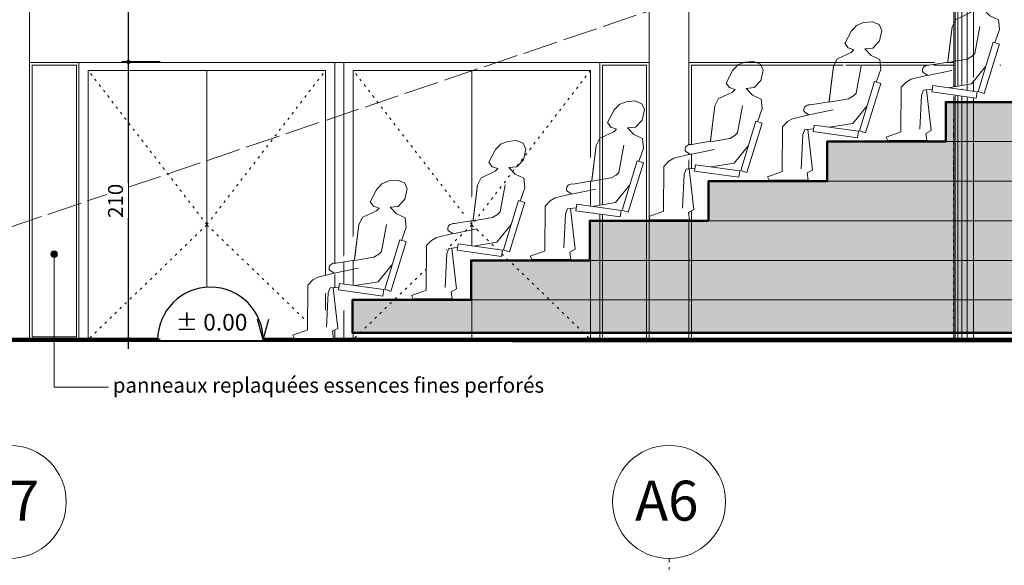
# Model space of a CAD drawing. Units: centimetres. Extents: x -1052 to 4448, y -8501 to 2583.
# Drawn here: x 822 to 1569, y 1231 to 1644 of the extents above; entities that cross this region are included whole.
import ezdxf

# ---------------------------------------------------------------- set-up
doc = ezdxf.new("R2010")
doc.units = ezdxf.units.CM
doc.header["$LTSCALE"] = 25.4
doc.header["$PDMODE"] = 1
doc.header["$PDSIZE"] = -2
for name, pattern in [('STYLE_02', [0.694427, 0.486069, -0.208359]), ('STYLE_03', [1.25, 1.041641, -0.208359]), ('STYLE_05', [0.208282, 0.069427, -0.138855]), ('STYLE_06', [1.041641, 0.625, -0.208282, 0.069427, -0.138931])]:
    doc.linetypes.add(name, pattern=pattern)
doc.layers.get('0').update_dxf_attribs({"lineweight": 15})
for name, color, linetype, lineweight in [('2MOBILIER', 8, 'Continuous', 15), ('600_polyligne', 40, 'Continuous', 15), ('Aucune', 7, 'Continuous', 5), ('BOIS', 54, 'Continuous', 15), ('Cotation', 7, 'Continuous', 5)]:
    doc.layers.add(name, color=color, linetype=linetype, lineweight=lineweight)
doc.styles.add('Arial', font='ARIAL.TTF')
doc.styles.add('Arial (bold)', font='ARIALBD.TTF')
doc.styles.add('Helvetica', font='txt')
doc.styles.add('Helvetica (bold)', font='txt')
doc.dimstyles.new('cotations 1_100', dxfattribs={"dimtxt": 11.387597, "dimasz": 2.503723, "dimexe": 5, "dimexo": 40, "dimgap": 0.01, "dimtad": 1, "dimdec": 1, "dimzin": 11, "dimtxsty": 'Helvetica (bold)', "dimblk": 'DOT', "dimcen": 0, "dimdle": 0.15, "dimazin": 0, "dimtfac": 0.8, "dimtdec": 1, "dimtix": 1, "dimtmove": 0, "dimatfit": 0, "dimldrblk": 'VW_FILLEDARROW', "dimfxl": 0, "dimfrac": 2, "dimtolj": 1, "dimtzin": 11, "dimarcsym": 0})

# ---------------------------------------------------------------- blocks, each defined once
blk = doc.blocks.new('*U1154')
at = {"layer": 'Aucune', "color": 7, "linetype": 'Continuous', "lineweight": 20}
blk.add_lwpolyline([(-1167.36, 5500.76), (-1172.53, 5491.09)], close=True, dxfattribs=at)
at = {"color": 7, "linetype": 'Continuous', "lineweight": 20}
blk.add_wipeout([(-1229.64, 5387.48), (-1200.38, 5387.48), (-1201.01, 5392.93), (-1197.07, 5395.14), (-1199.59, 5416.92), (-1185.79, 5427.42)], dxfattribs=at).dxf.layer = 'Aucune'
at = {"layer": 'Aucune', "color": 7, "linetype": 'Continuous', "lineweight": 20}
blk.add_lwpolyline([(-1229.64, 5387.48), (-1200.38, 5387.48), (-1201.01, 5392.93), (-1197.07, 5395.14), (-1199.59, 5416.92), (-1185.79, 5427.42)], dxfattribs=at)
at = {"color": 7, "linetype": 'Continuous', "lineweight": 20}
blk.add_wipeout([(-1154.61, 5445.11), (-1166.33, 5430.47), (-1184.05, 5427.58), (-1198.57, 5426.2), (-1202.72, 5425.8), (-1204.37, 5421.97), (-1205.58, 5396.16)], dxfattribs=at).dxf.layer = 'Aucune'
at = {"layer": 'Aucune', "color": 7, "linetype": 'Continuous', "lineweight": 20}
for points in [[(-1154.62, 5445.08), (-1145.12, 5471.68), (-1145.96, 5478.94), (-1152.6, 5481.98), (-1157.38, 5487.03), (-1151.16, 5487.62), (-1146.21, 5492.97), (-1144.41, 5500.94), (-1146.41, 5505.43), (-1151.7, 5507.48), (-1158.18, 5506.91), (-1163.64, 5504.78), (-1165.5, 5502.77), (-1167.36, 5500.76)], [(-1154.61, 5445.11), (-1166.33, 5430.47), (-1184.05, 5427.58), (-1198.57, 5426.2), (-1202.72, 5425.8), (-1204.37, 5421.97), (-1205.58, 5396.16)]]:
    blk.add_lwpolyline(points, dxfattribs=at)
at = {"color": 7, "linetype": 'Continuous', "lineweight": 20}
blk.add_wipeout([(-1177.94, 5479.77), (-1181.01, 5473.76), (-1184.4, 5446.92), (-1198.6, 5444.55), (-1199.44, 5444.58), (-1200.28, 5444.47), (-1201.08, 5444.23), (-1201.81, 5443.84), (-1202.44, 5443.35), (-1202.94, 5442.75), (-1203.31, 5442.08), (-1203.52, 5441.37), (-1203.57, 5440.63), (-1203.45, 5439.9), (-1203.17, 5439.2), (-1199.83, 5437.09), (-1212.07, 5434.08), (-1216.01, 5431.87), (-1219.73, 5427.85), (-1219.88, 5393.97)], dxfattribs=at).dxf.layer = 'Aucune'
at = {"layer": '600_polyligne', "color": 7, "linetype": 'Continuous', "lineweight": 20}
blk.add_line((-1197.07, 5395.14), (-1200.64, 5426), dxfattribs=at)
at = {"layer": 'Aucune', "color": 7, "linetype": 'Continuous', "lineweight": 20}
for p, q in [((-1184.29, 5447.75), (-1181.01, 5473.76)), ((-1181.38, 5440.69), (-1199.69, 5436.89))]:
    blk.add_line(p, q, dxfattribs=at)
blk.add_lwpolyline([(-1177.49, 5479.6), (-1167.54, 5484.22), (-1165.68, 5486.23), (-1170.04, 5487.65), (-1172.53, 5491.09), (-1170.04, 5487.65), (-1165.68, 5486.23), (-1167.54, 5484.22)], close=True, dxfattribs=at)
for points in [[(-1177.94, 5479.77), (-1181.01, 5473.76), (-1184.4, 5446.92), (-1198.6, 5444.55), (-1199.44, 5444.58), (-1200.28, 5444.47), (-1201.08, 5444.23), (-1201.81, 5443.84), (-1202.44, 5443.35), (-1202.94, 5442.75), (-1203.31, 5442.08), (-1203.52, 5441.37), (-1203.57, 5440.63), (-1203.45, 5439.9), (-1203.17, 5439.2), (-1199.83, 5437.09), (-1212.07, 5434.08), (-1216.01, 5431.87), (-1219.73, 5427.85), (-1219.88, 5393.97)], [(-1160.06, 5473.92), (-1163.97, 5453.36), (-1165.83, 5451.35), (-1169.77, 5449.14), (-1184.43, 5446.65)]]:
    blk.add_lwpolyline(points, dxfattribs=at)
at = {"color": 7, "linetype": 'Continuous', "lineweight": 20}
blk.add_wipeout([(-1219.7, 5394.03), (-1231.23, 5389.98), (-1229.78, 5387.5)], dxfattribs=at).dxf.layer = 'Aucune'
at = {"layer": 'Aucune', "color": 7, "linetype": 'Continuous', "lineweight": 20}
blk.add_lwpolyline([(-1219.7, 5394.03), (-1231.23, 5389.98), (-1229.78, 5387.5)], dxfattribs=at)
blk = doc.blocks.new('*U1155')
at = {"color": 7, "lineweight": 20}
blk.add_wipeout([(-1195.73, 5429.21), (-1162.11, 5424.55), (-1162.81, 5419.67), (-1196.43, 5424.33)], dxfattribs=at).dxf.layer = '2MOBILIER'
at = {"layer": '2MOBILIER', "color": 7, "lineweight": 20}
blk.add_lwpolyline([(-1195.73, 5429.21), (-1162.11, 5424.55), (-1162.81, 5419.67), (-1196.43, 5424.33)], close=True, dxfattribs=at)
at = {"color": 7, "lineweight": 20}
blk.add_wipeout([(-1145.15, 5460.65), (-1149.91, 5462.17), (-1161.43, 5424.75), (-1156.68, 5423.23), (-1145.12, 5460.74)], dxfattribs=at).dxf.layer = '2MOBILIER'
at = {"layer": '2MOBILIER', "color": 7, "lineweight": 20}
blk.add_lwpolyline([(-1145.15, 5460.65), (-1149.91, 5462.17), (-1161.43, 5424.75), (-1156.68, 5423.23), (-1145.12, 5460.74)], dxfattribs=at)
blk = doc.blocks.new('*U1156')
at = {"layer": 'Aucune', "color": 7}
blk.add_blockref('*U1154', (0, 0), dxfattribs=at)
at = {"layer": '2MOBILIER', "color": 7}
blk.add_blockref('*U1155', (0, 0), dxfattribs=at)
blk = doc.blocks.new('*U1157')
at = {"layer": 'Aucune', "color": 7, "linetype": 'Continuous', "lineweight": 20}
blk.add_lwpolyline([(-1077.36, 5530.76), (-1082.53, 5521.09)], close=True, dxfattribs=at)
at = {"color": 7, "linetype": 'Continuous', "lineweight": 20}
blk.add_wipeout([(-1139.64, 5417.48), (-1110.38, 5417.48), (-1111.01, 5422.93), (-1107.07, 5425.14), (-1109.59, 5446.92), (-1095.79, 5457.42)], dxfattribs=at).dxf.layer = 'Aucune'
at = {"layer": 'Aucune', "color": 7, "linetype": 'Continuous', "lineweight": 20}
blk.add_lwpolyline([(-1139.64, 5417.48), (-1110.38, 5417.48), (-1111.01, 5422.93), (-1107.07, 5425.14), (-1109.59, 5446.92), (-1095.79, 5457.42)], dxfattribs=at)
at = {"color": 7, "linetype": 'Continuous', "lineweight": 20}
blk.add_wipeout([(-1064.61, 5475.11), (-1076.33, 5460.47), (-1094.05, 5457.58), (-1108.57, 5456.2), (-1112.72, 5455.8), (-1114.37, 5451.97), (-1115.58, 5426.16)], dxfattribs=at).dxf.layer = 'Aucune'
at = {"layer": 'Aucune', "color": 7, "linetype": 'Continuous', "lineweight": 20}
for points in [[(-1064.62, 5475.08), (-1055.12, 5501.68), (-1055.96, 5508.94), (-1062.6, 5511.98), (-1067.38, 5517.03), (-1061.16, 5517.62), (-1056.21, 5522.97), (-1054.41, 5530.94), (-1056.41, 5535.43), (-1061.7, 5537.48), (-1068.18, 5536.91), (-1073.64, 5534.78), (-1075.5, 5532.77), (-1077.36, 5530.76)], [(-1064.61, 5475.11), (-1076.33, 5460.47), (-1094.05, 5457.58), (-1108.57, 5456.2), (-1112.72, 5455.8), (-1114.37, 5451.97), (-1115.58, 5426.16)]]:
    blk.add_lwpolyline(points, dxfattribs=at)
at = {"color": 7, "linetype": 'Continuous', "lineweight": 20}
blk.add_wipeout([(-1087.94, 5509.77), (-1091.01, 5503.76), (-1094.4, 5476.92), (-1108.6, 5474.55), (-1109.44, 5474.58), (-1110.28, 5474.47), (-1111.08, 5474.23), (-1111.81, 5473.84), (-1112.44, 5473.35), (-1112.94, 5472.75), (-1113.31, 5472.08), (-1113.52, 5471.37), (-1113.57, 5470.63), (-1113.45, 5469.9), (-1113.17, 5469.2), (-1109.83, 5467.09), (-1122.07, 5464.08), (-1126.01, 5461.87), (-1129.73, 5457.85), (-1129.88, 5423.97)], dxfattribs=at).dxf.layer = 'Aucune'
at = {"layer": '600_polyligne', "color": 7, "linetype": 'Continuous', "lineweight": 20}
blk.add_line((-1107.07, 5425.14), (-1110.64, 5456), dxfattribs=at)
at = {"layer": 'Aucune', "color": 7, "linetype": 'Continuous', "lineweight": 20}
for p, q in [((-1094.29, 5477.75), (-1091.01, 5503.76)), ((-1091.38, 5470.69), (-1109.69, 5466.89))]:
    blk.add_line(p, q, dxfattribs=at)
blk.add_lwpolyline([(-1087.49, 5509.6), (-1077.54, 5514.22), (-1075.68, 5516.23), (-1080.04, 5517.65), (-1082.53, 5521.09), (-1080.04, 5517.65), (-1075.68, 5516.23), (-1077.54, 5514.22)], close=True, dxfattribs=at)
for points in [[(-1087.94, 5509.77), (-1091.01, 5503.76), (-1094.4, 5476.92), (-1108.6, 5474.55), (-1109.44, 5474.58), (-1110.28, 5474.47), (-1111.08, 5474.23), (-1111.81, 5473.84), (-1112.44, 5473.35), (-1112.94, 5472.75), (-1113.31, 5472.08), (-1113.52, 5471.37), (-1113.57, 5470.63), (-1113.45, 5469.9), (-1113.17, 5469.2), (-1109.83, 5467.09), (-1122.07, 5464.08), (-1126.01, 5461.87), (-1129.73, 5457.85), (-1129.88, 5423.97)], [(-1070.06, 5503.92), (-1073.97, 5483.36), (-1075.83, 5481.35), (-1079.77, 5479.14), (-1094.43, 5476.65)]]:
    blk.add_lwpolyline(points, dxfattribs=at)
at = {"color": 7, "linetype": 'Continuous', "lineweight": 20}
blk.add_wipeout([(-1129.7, 5424.03), (-1141.23, 5419.98), (-1139.78, 5417.5)], dxfattribs=at).dxf.layer = 'Aucune'
at = {"layer": 'Aucune', "color": 7, "linetype": 'Continuous', "lineweight": 20}
blk.add_lwpolyline([(-1129.7, 5424.03), (-1141.23, 5419.98), (-1139.78, 5417.5)], dxfattribs=at)
blk = doc.blocks.new('*U1158')
at = {"color": 7, "lineweight": 20}
blk.add_wipeout([(-1105.73, 5459.21), (-1072.11, 5454.55), (-1072.81, 5449.67), (-1106.43, 5454.33)], dxfattribs=at).dxf.layer = '2MOBILIER'
at = {"layer": '2MOBILIER', "color": 7, "lineweight": 20}
blk.add_lwpolyline([(-1105.73, 5459.21), (-1072.11, 5454.55), (-1072.81, 5449.67), (-1106.43, 5454.33)], close=True, dxfattribs=at)
at = {"color": 7, "lineweight": 20}
blk.add_wipeout([(-1055.15, 5490.65), (-1059.91, 5492.17), (-1071.43, 5454.75), (-1066.68, 5453.23), (-1055.12, 5490.74)], dxfattribs=at).dxf.layer = '2MOBILIER'
at = {"layer": '2MOBILIER', "color": 7, "lineweight": 20}
blk.add_lwpolyline([(-1055.15, 5490.65), (-1059.91, 5492.17), (-1071.43, 5454.75), (-1066.68, 5453.23), (-1055.12, 5490.74)], dxfattribs=at)
blk = doc.blocks.new('*U1159')
at = {"layer": 'Aucune', "color": 7}
blk.add_blockref('*U1157', (0, 0), dxfattribs=at)
at = {"layer": '2MOBILIER', "color": 7}
blk.add_blockref('*U1158', (0, 0), dxfattribs=at)
blk = doc.blocks.new('*U1160')
at = {"layer": 'Aucune', "color": 7, "linetype": 'Continuous', "lineweight": 20}
blk.add_lwpolyline([(-987.36, 5560.76), (-992.53, 5551.09)], close=True, dxfattribs=at)
at = {"color": 7, "linetype": 'Continuous', "lineweight": 20}
blk.add_wipeout([(-1049.64, 5447.48), (-1020.38, 5447.48), (-1021.01, 5452.93), (-1017.07, 5455.14), (-1019.59, 5476.92), (-1005.79, 5487.42)], dxfattribs=at).dxf.layer = 'Aucune'
at = {"layer": 'Aucune', "color": 7, "linetype": 'Continuous', "lineweight": 20}
blk.add_lwpolyline([(-1049.64, 5447.48), (-1020.38, 5447.48), (-1021.01, 5452.93), (-1017.07, 5455.14), (-1019.59, 5476.92), (-1005.79, 5487.42)], dxfattribs=at)
at = {"color": 7, "linetype": 'Continuous', "lineweight": 20}
blk.add_wipeout([(-974.61, 5505.11), (-986.33, 5490.47), (-1004.05, 5487.58), (-1018.57, 5486.2), (-1022.72, 5485.8), (-1024.37, 5481.97), (-1025.58, 5456.16)], dxfattribs=at).dxf.layer = 'Aucune'
at = {"layer": 'Aucune', "color": 7, "linetype": 'Continuous', "lineweight": 20}
for points in [[(-974.62, 5505.08), (-965.12, 5531.68), (-965.96, 5538.94), (-972.6, 5541.98), (-977.38, 5547.03), (-971.16, 5547.62), (-966.21, 5552.97), (-964.41, 5560.94), (-966.41, 5565.43), (-971.7, 5567.48), (-978.18, 5566.91), (-983.64, 5564.78), (-985.5, 5562.77), (-987.36, 5560.76)], [(-974.61, 5505.11), (-986.33, 5490.47), (-1004.05, 5487.58), (-1018.57, 5486.2), (-1022.72, 5485.8), (-1024.37, 5481.97), (-1025.58, 5456.16)]]:
    blk.add_lwpolyline(points, dxfattribs=at)
at = {"color": 7, "linetype": 'Continuous', "lineweight": 20}
blk.add_wipeout([(-997.94, 5539.77), (-1001.01, 5533.76), (-1004.4, 5506.92), (-1018.6, 5504.55), (-1019.44, 5504.58), (-1020.28, 5504.47), (-1021.08, 5504.23), (-1021.81, 5503.84), (-1022.44, 5503.35), (-1022.94, 5502.75), (-1023.31, 5502.08), (-1023.52, 5501.37), (-1023.57, 5500.63), (-1023.45, 5499.9), (-1023.17, 5499.2), (-1019.83, 5497.09), (-1032.07, 5494.08), (-1036.01, 5491.87), (-1039.73, 5487.85), (-1039.88, 5453.97)], dxfattribs=at).dxf.layer = 'Aucune'
at = {"layer": '600_polyligne', "color": 7, "linetype": 'Continuous', "lineweight": 20}
blk.add_line((-1017.07, 5455.14), (-1020.64, 5486), dxfattribs=at)
at = {"layer": 'Aucune', "color": 7, "linetype": 'Continuous', "lineweight": 20}
for p, q in [((-1004.29, 5507.75), (-1001.01, 5533.76)), ((-1001.38, 5500.69), (-1019.69, 5496.89))]:
    blk.add_line(p, q, dxfattribs=at)
blk.add_lwpolyline([(-997.49, 5539.6), (-987.54, 5544.22), (-985.68, 5546.23), (-990.04, 5547.65), (-992.53, 5551.09), (-990.04, 5547.65), (-985.68, 5546.23), (-987.54, 5544.22)], close=True, dxfattribs=at)
for points in [[(-997.94, 5539.77), (-1001.01, 5533.76), (-1004.4, 5506.92), (-1018.6, 5504.55), (-1019.44, 5504.58), (-1020.28, 5504.47), (-1021.08, 5504.23), (-1021.81, 5503.84), (-1022.44, 5503.35), (-1022.94, 5502.75), (-1023.31, 5502.08), (-1023.52, 5501.37), (-1023.57, 5500.63), (-1023.45, 5499.9), (-1023.17, 5499.2), (-1019.83, 5497.09), (-1032.07, 5494.08), (-1036.01, 5491.87), (-1039.73, 5487.85), (-1039.88, 5453.97)], [(-980.06, 5533.92), (-983.97, 5513.36), (-985.83, 5511.35), (-989.77, 5509.14), (-1004.43, 5506.65)]]:
    blk.add_lwpolyline(points, dxfattribs=at)
at = {"color": 7, "linetype": 'Continuous', "lineweight": 20}
blk.add_wipeout([(-1039.7, 5454.03), (-1051.23, 5449.98), (-1049.78, 5447.5)], dxfattribs=at).dxf.layer = 'Aucune'
at = {"layer": 'Aucune', "color": 7, "linetype": 'Continuous', "lineweight": 20}
blk.add_lwpolyline([(-1039.7, 5454.03), (-1051.23, 5449.98), (-1049.78, 5447.5)], dxfattribs=at)
blk = doc.blocks.new('*U1161')
at = {"color": 7, "lineweight": 20}
blk.add_wipeout([(-1015.73, 5489.21), (-982.11, 5484.55), (-982.81, 5479.67), (-1016.43, 5484.33)], dxfattribs=at).dxf.layer = '2MOBILIER'
at = {"layer": '2MOBILIER', "color": 7, "lineweight": 20}
blk.add_lwpolyline([(-1015.73, 5489.21), (-982.11, 5484.55), (-982.81, 5479.67), (-1016.43, 5484.33)], close=True, dxfattribs=at)
at = {"color": 7, "lineweight": 20}
blk.add_wipeout([(-965.15, 5520.65), (-969.91, 5522.17), (-981.43, 5484.75), (-976.68, 5483.23), (-965.12, 5520.74)], dxfattribs=at).dxf.layer = '2MOBILIER'
at = {"layer": '2MOBILIER', "color": 7, "lineweight": 20}
blk.add_lwpolyline([(-965.15, 5520.65), (-969.91, 5522.17), (-981.43, 5484.75), (-976.68, 5483.23), (-965.12, 5520.74)], dxfattribs=at)
blk = doc.blocks.new('*U1162')
at = {"layer": 'Aucune', "color": 7}
blk.add_blockref('*U1160', (0, 0), dxfattribs=at)
at = {"layer": '2MOBILIER', "color": 7}
blk.add_blockref('*U1161', (0, 0), dxfattribs=at)
blk = doc.blocks.new('*U1163')
at = {"layer": 'Aucune', "color": 7, "linetype": 'Continuous', "lineweight": 20}
blk.add_lwpolyline([(-897.36, 5590.76), (-902.53, 5581.09)], close=True, dxfattribs=at)
at = {"color": 7, "linetype": 'Continuous', "lineweight": 20}
blk.add_wipeout([(-959.64, 5477.48), (-930.38, 5477.48), (-931.01, 5482.93), (-927.07, 5485.14), (-929.59, 5506.92), (-915.79, 5517.42)], dxfattribs=at).dxf.layer = 'Aucune'
at = {"layer": 'Aucune', "color": 7, "linetype": 'Continuous', "lineweight": 20}
blk.add_lwpolyline([(-959.64, 5477.48), (-930.38, 5477.48), (-931.01, 5482.93), (-927.07, 5485.14), (-929.59, 5506.92), (-915.79, 5517.42)], dxfattribs=at)
at = {"color": 7, "linetype": 'Continuous', "lineweight": 20}
blk.add_wipeout([(-884.61, 5535.11), (-896.33, 5520.47), (-914.05, 5517.58), (-928.57, 5516.2), (-932.72, 5515.8), (-934.37, 5511.97), (-935.58, 5486.16)], dxfattribs=at).dxf.layer = 'Aucune'
at = {"layer": 'Aucune', "color": 7, "linetype": 'Continuous', "lineweight": 20}
for points in [[(-884.62, 5535.08), (-875.12, 5561.68), (-875.96, 5568.94), (-882.6, 5571.98), (-887.38, 5577.03), (-881.16, 5577.62), (-876.21, 5582.97), (-874.41, 5590.94), (-876.41, 5595.43), (-881.7, 5597.48), (-888.18, 5596.91), (-893.64, 5594.78), (-895.5, 5592.77), (-897.36, 5590.76)], [(-884.61, 5535.11), (-896.33, 5520.47), (-914.05, 5517.58), (-928.57, 5516.2), (-932.72, 5515.8), (-934.37, 5511.97), (-935.58, 5486.16)]]:
    blk.add_lwpolyline(points, dxfattribs=at)
at = {"color": 7, "linetype": 'Continuous', "lineweight": 20}
blk.add_wipeout([(-907.94, 5569.77), (-911.01, 5563.76), (-914.4, 5536.92), (-928.6, 5534.55), (-929.44, 5534.58), (-930.28, 5534.47), (-931.08, 5534.23), (-931.81, 5533.84), (-932.44, 5533.35), (-932.94, 5532.75), (-933.31, 5532.08), (-933.52, 5531.37), (-933.57, 5530.63), (-933.45, 5529.9), (-933.17, 5529.2), (-929.83, 5527.09), (-942.07, 5524.08), (-946.01, 5521.87), (-949.73, 5517.85), (-949.88, 5483.97)], dxfattribs=at).dxf.layer = 'Aucune'
at = {"layer": '600_polyligne', "color": 7, "linetype": 'Continuous', "lineweight": 20}
blk.add_line((-927.07, 5485.14), (-930.64, 5516), dxfattribs=at)
at = {"layer": 'Aucune', "color": 7, "linetype": 'Continuous', "lineweight": 20}
for p, q in [((-914.29, 5537.75), (-911.01, 5563.76)), ((-911.38, 5530.69), (-929.69, 5526.89))]:
    blk.add_line(p, q, dxfattribs=at)
blk.add_lwpolyline([(-907.49, 5569.6), (-897.54, 5574.22), (-895.68, 5576.23), (-900.04, 5577.65), (-902.53, 5581.09), (-900.04, 5577.65), (-895.68, 5576.23), (-897.54, 5574.22)], close=True, dxfattribs=at)
for points in [[(-907.94, 5569.77), (-911.01, 5563.76), (-914.4, 5536.92), (-928.6, 5534.55), (-929.44, 5534.58), (-930.28, 5534.47), (-931.08, 5534.23), (-931.81, 5533.84), (-932.44, 5533.35), (-932.94, 5532.75), (-933.31, 5532.08), (-933.52, 5531.37), (-933.57, 5530.63), (-933.45, 5529.9), (-933.17, 5529.2), (-929.83, 5527.09), (-942.07, 5524.08), (-946.01, 5521.87), (-949.73, 5517.85), (-949.88, 5483.97)], [(-890.06, 5563.92), (-893.97, 5543.36), (-895.83, 5541.35), (-899.77, 5539.14), (-914.43, 5536.65)]]:
    blk.add_lwpolyline(points, dxfattribs=at)
at = {"color": 7, "linetype": 'Continuous', "lineweight": 20}
blk.add_wipeout([(-949.7, 5484.03), (-961.23, 5479.98), (-959.78, 5477.5)], dxfattribs=at).dxf.layer = 'Aucune'
at = {"layer": 'Aucune', "color": 7, "linetype": 'Continuous', "lineweight": 20}
blk.add_lwpolyline([(-949.7, 5484.03), (-961.23, 5479.98), (-959.78, 5477.5)], dxfattribs=at)
blk = doc.blocks.new('*U1164')
at = {"color": 7, "lineweight": 20}
blk.add_wipeout([(-925.73, 5519.21), (-892.11, 5514.55), (-892.81, 5509.67), (-926.43, 5514.33)], dxfattribs=at).dxf.layer = '2MOBILIER'
at = {"layer": '2MOBILIER', "color": 7, "lineweight": 20}
blk.add_lwpolyline([(-925.73, 5519.21), (-892.11, 5514.55), (-892.81, 5509.67), (-926.43, 5514.33)], close=True, dxfattribs=at)
at = {"color": 7, "lineweight": 20}
blk.add_wipeout([(-875.15, 5550.65), (-879.91, 5552.17), (-891.43, 5514.75), (-886.68, 5513.23), (-875.12, 5550.74)], dxfattribs=at).dxf.layer = '2MOBILIER'
at = {"layer": '2MOBILIER', "color": 7, "lineweight": 20}
blk.add_lwpolyline([(-875.15, 5550.65), (-879.91, 5552.17), (-891.43, 5514.75), (-886.68, 5513.23), (-875.12, 5550.74)], dxfattribs=at)
blk = doc.blocks.new('*U1165')
at = {"layer": 'Aucune', "color": 7}
blk.add_blockref('*U1163', (0, 0), dxfattribs=at)
at = {"layer": '2MOBILIER', "color": 7}
blk.add_blockref('*U1164', (0, 0), dxfattribs=at)
blk = doc.blocks.new('*U1166')
at = {"layer": 'Aucune', "color": 7, "linetype": 'Continuous', "lineweight": 20}
blk.add_lwpolyline([(-807.36, 5620.76), (-812.53, 5611.09)], close=True, dxfattribs=at)
at = {"color": 7, "linetype": 'Continuous', "lineweight": 20}
blk.add_wipeout([(-869.64, 5507.48), (-840.38, 5507.48), (-841.01, 5512.93), (-837.07, 5515.14), (-839.59, 5536.92), (-825.79, 5547.42)], dxfattribs=at).dxf.layer = 'Aucune'
at = {"layer": 'Aucune', "color": 7, "linetype": 'Continuous', "lineweight": 20}
blk.add_lwpolyline([(-869.64, 5507.48), (-840.38, 5507.48), (-841.01, 5512.93), (-837.07, 5515.14), (-839.59, 5536.92), (-825.79, 5547.42)], dxfattribs=at)
at = {"color": 7, "linetype": 'Continuous', "lineweight": 20}
blk.add_wipeout([(-794.61, 5565.11), (-806.33, 5550.47), (-824.05, 5547.58), (-838.57, 5546.2), (-842.72, 5545.8), (-844.37, 5541.97), (-845.58, 5516.16)], dxfattribs=at).dxf.layer = 'Aucune'
at = {"layer": 'Aucune', "color": 7, "linetype": 'Continuous', "lineweight": 20}
for points in [[(-794.62, 5565.08), (-785.12, 5591.68), (-785.96, 5598.94), (-792.6, 5601.98), (-797.38, 5607.03), (-791.16, 5607.62), (-786.21, 5612.97), (-784.41, 5620.94), (-786.41, 5625.43), (-791.7, 5627.48), (-798.18, 5626.91), (-803.64, 5624.78), (-805.5, 5622.77), (-807.36, 5620.76)], [(-794.61, 5565.11), (-806.33, 5550.47), (-824.05, 5547.58), (-838.57, 5546.2), (-842.72, 5545.8), (-844.37, 5541.97), (-845.58, 5516.16)]]:
    blk.add_lwpolyline(points, dxfattribs=at)
at = {"color": 7, "linetype": 'Continuous', "lineweight": 20}
blk.add_wipeout([(-817.94, 5599.77), (-821.01, 5593.76), (-824.4, 5566.92), (-838.6, 5564.55), (-839.44, 5564.58), (-840.28, 5564.47), (-841.08, 5564.23), (-841.81, 5563.84), (-842.44, 5563.35), (-842.94, 5562.75), (-843.31, 5562.08), (-843.52, 5561.37), (-843.57, 5560.63), (-843.45, 5559.9), (-843.17, 5559.2), (-839.83, 5557.09), (-852.07, 5554.08), (-856.01, 5551.87), (-859.73, 5547.85), (-859.88, 5513.97)], dxfattribs=at).dxf.layer = 'Aucune'
at = {"layer": '600_polyligne', "color": 7, "linetype": 'Continuous', "lineweight": 20}
blk.add_line((-837.07, 5515.14), (-840.64, 5546), dxfattribs=at)
at = {"layer": 'Aucune', "color": 7, "linetype": 'Continuous', "lineweight": 20}
for p, q in [((-824.29, 5567.75), (-821.01, 5593.76)), ((-821.38, 5560.69), (-839.69, 5556.89))]:
    blk.add_line(p, q, dxfattribs=at)
blk.add_lwpolyline([(-817.49, 5599.6), (-807.54, 5604.22), (-805.68, 5606.23), (-810.04, 5607.65), (-812.53, 5611.09), (-810.04, 5607.65), (-805.68, 5606.23), (-807.54, 5604.22)], close=True, dxfattribs=at)
for points in [[(-817.94, 5599.77), (-821.01, 5593.76), (-824.4, 5566.92), (-838.6, 5564.55), (-839.44, 5564.58), (-840.28, 5564.47), (-841.08, 5564.23), (-841.81, 5563.84), (-842.44, 5563.35), (-842.94, 5562.75), (-843.31, 5562.08), (-843.52, 5561.37), (-843.57, 5560.63), (-843.45, 5559.9), (-843.17, 5559.2), (-839.83, 5557.09), (-852.07, 5554.08), (-856.01, 5551.87), (-859.73, 5547.85), (-859.88, 5513.97)], [(-800.06, 5593.92), (-803.97, 5573.36), (-805.83, 5571.35), (-809.77, 5569.14), (-824.43, 5566.65)]]:
    blk.add_lwpolyline(points, dxfattribs=at)
at = {"color": 7, "linetype": 'Continuous', "lineweight": 20}
blk.add_wipeout([(-859.7, 5514.03), (-871.23, 5509.98), (-869.78, 5507.5)], dxfattribs=at).dxf.layer = 'Aucune'
at = {"layer": 'Aucune', "color": 7, "linetype": 'Continuous', "lineweight": 20}
blk.add_lwpolyline([(-859.7, 5514.03), (-871.23, 5509.98), (-869.78, 5507.5)], dxfattribs=at)
blk = doc.blocks.new('*U1167')
at = {"color": 7, "lineweight": 20}
blk.add_wipeout([(-835.73, 5549.21), (-802.11, 5544.55), (-802.81, 5539.67), (-836.43, 5544.33)], dxfattribs=at).dxf.layer = '2MOBILIER'
at = {"layer": '2MOBILIER', "color": 7, "lineweight": 20}
blk.add_lwpolyline([(-835.73, 5549.21), (-802.11, 5544.55), (-802.81, 5539.67), (-836.43, 5544.33)], close=True, dxfattribs=at)
at = {"color": 7, "lineweight": 20}
blk.add_wipeout([(-785.15, 5580.65), (-789.91, 5582.17), (-801.43, 5544.75), (-796.68, 5543.23), (-785.12, 5580.74)], dxfattribs=at).dxf.layer = '2MOBILIER'
at = {"layer": '2MOBILIER', "color": 7, "lineweight": 20}
blk.add_lwpolyline([(-785.15, 5580.65), (-789.91, 5582.17), (-801.43, 5544.75), (-796.68, 5543.23), (-785.12, 5580.74)], dxfattribs=at)
blk = doc.blocks.new('*U1168')
at = {"layer": 'Aucune', "color": 7}
blk.add_blockref('*U1166', (0, 0), dxfattribs=at)
at = {"layer": '2MOBILIER', "color": 7}
blk.add_blockref('*U1167', (0, 0), dxfattribs=at)
blk = doc.blocks.new('*U1196')
at = {"layer": 'Aucune', "color": 7, "linetype": 'Continuous', "lineweight": 20}
blk.add_lwpolyline([(-1257.36, 5470.76), (-1262.53, 5461.09)], close=True, dxfattribs=at)
at = {"color": 7, "linetype": 'Continuous', "lineweight": 20}
blk.add_wipeout([(-1319.64, 5357.48), (-1290.38, 5357.48), (-1291.01, 5362.93), (-1287.07, 5365.14), (-1289.59, 5386.92), (-1275.79, 5397.42)], dxfattribs=at).dxf.layer = 'Aucune'
at = {"layer": 'Aucune', "color": 7, "linetype": 'Continuous', "lineweight": 20}
blk.add_lwpolyline([(-1319.64, 5357.48), (-1290.38, 5357.48), (-1291.01, 5362.93), (-1287.07, 5365.14), (-1289.59, 5386.92), (-1275.79, 5397.42)], dxfattribs=at)
at = {"color": 7, "linetype": 'Continuous', "lineweight": 20}
blk.add_wipeout([(-1244.61, 5415.11), (-1256.33, 5400.47), (-1274.05, 5397.58), (-1288.57, 5396.2), (-1292.72, 5395.8), (-1294.37, 5391.97), (-1295.58, 5366.16)], dxfattribs=at).dxf.layer = 'Aucune'
at = {"layer": 'Aucune', "color": 7, "linetype": 'Continuous', "lineweight": 20}
for points in [[(-1244.62, 5415.08), (-1235.12, 5441.68), (-1235.96, 5448.94), (-1242.6, 5451.98), (-1247.38, 5457.03), (-1241.16, 5457.62), (-1236.21, 5462.97), (-1234.41, 5470.94), (-1236.41, 5475.43), (-1241.7, 5477.48), (-1248.18, 5476.91), (-1253.64, 5474.78), (-1255.5, 5472.77), (-1257.36, 5470.76)], [(-1244.61, 5415.11), (-1256.33, 5400.47), (-1274.05, 5397.58), (-1288.57, 5396.2), (-1292.72, 5395.8), (-1294.37, 5391.97), (-1295.58, 5366.16)]]:
    blk.add_lwpolyline(points, dxfattribs=at)
at = {"color": 7, "linetype": 'Continuous', "lineweight": 20}
blk.add_wipeout([(-1267.94, 5449.77), (-1271.01, 5443.76), (-1274.4, 5416.92), (-1288.6, 5414.55), (-1289.44, 5414.58), (-1290.28, 5414.47), (-1291.08, 5414.23), (-1291.81, 5413.84), (-1292.44, 5413.35), (-1292.94, 5412.75), (-1293.31, 5412.08), (-1293.52, 5411.37), (-1293.57, 5410.63), (-1293.45, 5409.9), (-1293.17, 5409.2), (-1289.83, 5407.09), (-1302.07, 5404.08), (-1306.01, 5401.87), (-1309.73, 5397.85), (-1309.88, 5363.97)], dxfattribs=at).dxf.layer = 'Aucune'
at = {"layer": '600_polyligne', "color": 7, "linetype": 'Continuous', "lineweight": 20}
blk.add_line((-1287.07, 5365.14), (-1290.64, 5396), dxfattribs=at)
at = {"layer": 'Aucune', "color": 7, "linetype": 'Continuous', "lineweight": 20}
for p, q in [((-1274.29, 5417.75), (-1271.01, 5443.76)), ((-1271.38, 5410.69), (-1289.69, 5406.89))]:
    blk.add_line(p, q, dxfattribs=at)
blk.add_lwpolyline([(-1267.49, 5449.6), (-1257.54, 5454.22), (-1255.68, 5456.23), (-1260.04, 5457.65), (-1262.53, 5461.09), (-1260.04, 5457.65), (-1255.68, 5456.23), (-1257.54, 5454.22)], close=True, dxfattribs=at)
for points in [[(-1267.94, 5449.77), (-1271.01, 5443.76), (-1274.4, 5416.92), (-1288.6, 5414.55), (-1289.44, 5414.58), (-1290.28, 5414.47), (-1291.08, 5414.23), (-1291.81, 5413.84), (-1292.44, 5413.35), (-1292.94, 5412.75), (-1293.31, 5412.08), (-1293.52, 5411.37), (-1293.57, 5410.63), (-1293.45, 5409.9), (-1293.17, 5409.2), (-1289.83, 5407.09), (-1302.07, 5404.08), (-1306.01, 5401.87), (-1309.73, 5397.85), (-1309.88, 5363.97)], [(-1250.06, 5443.92), (-1253.97, 5423.36), (-1255.83, 5421.35), (-1259.77, 5419.14), (-1274.43, 5416.65)]]:
    blk.add_lwpolyline(points, dxfattribs=at)
at = {"color": 7, "linetype": 'Continuous', "lineweight": 20}
blk.add_wipeout([(-1309.7, 5364.03), (-1321.23, 5359.98), (-1319.78, 5357.5)], dxfattribs=at).dxf.layer = 'Aucune'
at = {"layer": 'Aucune', "color": 7, "linetype": 'Continuous', "lineweight": 20}
blk.add_lwpolyline([(-1309.7, 5364.03), (-1321.23, 5359.98), (-1319.78, 5357.5)], dxfattribs=at)
blk = doc.blocks.new('*U1197')
at = {"color": 7, "lineweight": 20}
blk.add_wipeout([(-1285.73, 5399.21), (-1252.11, 5394.55), (-1252.81, 5389.67), (-1286.43, 5394.33)], dxfattribs=at).dxf.layer = '2MOBILIER'
at = {"layer": '2MOBILIER', "color": 7, "lineweight": 20}
blk.add_lwpolyline([(-1285.73, 5399.21), (-1252.11, 5394.55), (-1252.81, 5389.67), (-1286.43, 5394.33)], close=True, dxfattribs=at)
at = {"color": 7, "lineweight": 20}
blk.add_wipeout([(-1235.15, 5430.65), (-1239.91, 5432.17), (-1251.43, 5394.75), (-1246.68, 5393.23), (-1235.12, 5430.74)], dxfattribs=at).dxf.layer = '2MOBILIER'
at = {"layer": '2MOBILIER', "color": 7, "lineweight": 20}
blk.add_lwpolyline([(-1235.15, 5430.65), (-1239.91, 5432.17), (-1251.43, 5394.75), (-1246.68, 5393.23), (-1235.12, 5430.74)], dxfattribs=at)
blk = doc.blocks.new('*U1198')
at = {"layer": 'Aucune', "color": 7}
blk.add_blockref('*U1196', (0, 0), dxfattribs=at)
at = {"layer": '2MOBILIER', "color": 7}
blk.add_blockref('*U1197', (0, 0), dxfattribs=at)
blk = doc.blocks.new('*D1217')
at = {"layer": 'Cotation', "linetype": 'Continuous', "lineweight": -2}
h = blk.add_hatch(color=0, dxfattribs=at)
edge = h.paths.add_edge_path()
edge.add_arc((905.03, 2042.36), 1.25, 0, 360, ccw=False)
h = blk.add_hatch(color=0, dxfattribs=at)
edge = h.paths.add_edge_path()
edge.add_arc((905.03, 1612.36), 1.25, 0, 360, ccw=False)
at = {"layer": 'Cotation', "color": 0, "linetype": 'Continuous', "lineweight": -2}
for p, q in [((905.03, 2042.36), (905.03, 2049.86)), ((928.95, 2042.36), (900.03, 2042.36)), ((905.03, 1612.36), (905.03, 2042.36)), ((928.95, 1612.36), (900.03, 1612.36)), ((905.03, 1604.86), (905.03, 1612.36))]:
    blk.add_line(p, q, dxfattribs=at)
for centre in [(905.03, 2042.36), (905.03, 1612.36)]:
    blk.add_circle(centre, 1.25, dxfattribs=at)
at = {"layer": 'Defpoints', "color": 0, "lineweight": 0}
for p in [(968.95, 2042.36), (905.03, 1612.36), (968.95, 1612.36)]:
    blk.add_point(p, dxfattribs=at)
at = {"color": 0, "linetype": 'Continuous', "lineweight": -2}
blk.add_wipeout([(904.53, 1814.18), (904.53, 1840.53), (888.65, 1840.53), (888.65, 1814.18)], dxfattribs=at).dxf.layer = 'Cotation'
at = {"layer": 'Cotation', "color": 0, "insert": (889.49, 1814.18), "char_height": 11.388, "attachment_point": 1, "rotation": 90, "line_spacing_factor": 0.839796, "style": 'Helvetica'}
blk.add_mtext('430', dxfattribs=at)
blk = doc.blocks.new('_DOT')
at = {"color": 0, "linetype": 'ByBlock', "lineweight": -2}
blk.add_line((-0.5, 0), (-1, 0), dxfattribs=at)
at = {"color": 0, "linetype": 'ByBlock', "lineweight": -2, "const_width": 0.5}
blk.add_lwpolyline([(-0.25, 0, 1), (0.25, 0, 1)], format="xyb", close=True, dxfattribs=at)
blk = doc.blocks.new('VW_FILLEDARROW')
at = {"color": 0, "lineweight": -2}
blk.add_solid([(0, 0), (-3.99, -1.07), (-3.99, 1.07)], dxfattribs=at)
blk = doc.blocks.new('*D1220')
at = {"layer": 'Cotation', "linetype": 'Continuous', "lineweight": -2}
h = blk.add_hatch(color=0, dxfattribs=at)
edge = h.paths.add_edge_path()
edge.add_arc((772.21, 2058.44), 1.25, 0, 360, ccw=False)
h = blk.add_hatch(color=0, dxfattribs=at)
edge = h.paths.add_edge_path()
edge.add_arc((772.21, 1402.36), 1.25, 0, 360, ccw=False)
at = {"layer": 'Cotation', "color": 0, "linetype": 'Continuous', "lineweight": -2}
for p, q in [((772.21, 2058.44), (772.21, 2065.94)), ((788.21, 2058.44), (767.21, 2058.44)), ((772.21, 1402.36), (772.21, 2058.44)), ((813.95, 1402.36), (767.21, 1402.36)), ((772.21, 1394.86), (772.21, 1402.36))]:
    blk.add_line(p, q, dxfattribs=at)
for centre in [(772.21, 2058.44), (772.21, 1402.36)]:
    blk.add_circle(centre, 1.25, dxfattribs=at)
at = {"layer": 'Defpoints', "color": 0, "lineweight": 0}
for p in [(828.21, 2058.44), (772.21, 1402.36), (853.95, 1402.36)]:
    blk.add_point(p, dxfattribs=at)
at = {"color": 0, "linetype": 'Continuous', "lineweight": -2}
blk.add_wipeout([(771.71, 1717.22), (771.71, 1743.57), (755.84, 1743.57), (755.84, 1717.22)], dxfattribs=at).dxf.layer = 'Cotation'
at = {"layer": 'Cotation', "color": 0, "insert": (756.67, 1717.22), "char_height": 11.388, "attachment_point": 1, "rotation": 90, "line_spacing_factor": 0.839796, "style": 'Helvetica'}
blk.add_mtext('656', dxfattribs=at)
blk = doc.blocks.new('*D1221')
at = {"layer": 'Cotation', "linetype": 'Continuous', "lineweight": -2}
h = blk.add_hatch(color=0, dxfattribs=at)
edge = h.paths.add_edge_path()
edge.add_arc((905.03, 1612.36), 1.25, 0, 360, ccw=False)
h = blk.add_hatch(color=0, dxfattribs=at)
edge = h.paths.add_edge_path()
edge.add_arc((905.03, 1402.36), 1.25, 0, 360, ccw=False)
at = {"layer": 'Cotation', "color": 0, "linetype": 'Continuous', "lineweight": -2}
for p, q in [((905.03, 1612.36), (905.03, 1619.86)), ((928.95, 1612.36), (900.03, 1612.36)), ((905.03, 1402.36), (905.03, 1612.36)), ((928.95, 1402.36), (900.03, 1402.36)), ((905.03, 1394.86), (905.03, 1402.36))]:
    blk.add_line(p, q, dxfattribs=at)
for centre in [(905.03, 1612.36), (905.03, 1402.36)]:
    blk.add_circle(centre, 1.25, dxfattribs=at)
at = {"layer": 'Defpoints', "color": 0, "lineweight": 0}
for p in [(968.95, 1612.36), (905.03, 1402.36), (968.95, 1402.36)]:
    blk.add_point(p, dxfattribs=at)
at = {"color": 0, "linetype": 'Continuous', "lineweight": -2}
blk.add_wipeout([(904.53, 1494.18), (904.53, 1520.53), (888.65, 1520.53), (888.65, 1494.18)], dxfattribs=at).dxf.layer = 'Cotation'
at = {"layer": 'Cotation', "color": 0, "insert": (889.49, 1494.18), "char_height": 11.388, "attachment_point": 1, "rotation": 90, "line_spacing_factor": 0.839796, "style": 'Helvetica'}
blk.add_mtext('210', dxfattribs=at)

msp = doc.modelspace()

# ---------------------------------------------------------------- linework, layer by layer
at = {"color": 7, "linetype": 'Continuous', "lineweight": 5}
msp.add_line((889.929, 1366), (848.715, 1366), dxfattribs=at)
at = {"layer": 'Aucune', "color": 7, "linetype": 'Continuous', "lineweight": 5}
for p, q in [((829.96, 1402.013), (829.96, 2042.013)), ((1299.96, 1402.013), (1299.96, 2042.013)), ((1329.96, 1402.013), (1329.96, 2042.013)), ((1530.96, 2040.013), (1530.96, 1402.013)), ((829.96, 1612.013), (1299.96, 1612.013)), ((831.96, 1610.013), (865.47, 1610.013)), ((831.96, 1404.013), (831.96, 1610.013)), ((865.47, 1404.013), (865.47, 1610.013)), ((867.47, 1612.013), (867.47, 1402.013)), ((874.47, 1606.013), (874.47, 1402.013)), ((874.47, 1606.013), (1054.47, 1606.013)), ((964.47, 1402.013), (964.47, 1606.013)), ((1054.47, 1606.013), (1054.47, 1402.013)), ((1061.47, 1612.013), (1061.47, 1402.013)), ((1068.45, 1612.013), (1068.45, 1402.013)), ((1075.45, 1606.013), (1075.45, 1402.013)), ((1255.45, 1606.013), (1075.45, 1606.013)), ((1165.45, 1402.013), (1165.45, 1606.013)), ((1255.45, 1606.013), (1255.45, 1402.013)), ((1262.45, 1612.013), (1262.45, 1402.013)), ((1264.45, 1610.013), (1264.45, 1404.013)), ((1297.96, 1610.013), (1264.45, 1610.013)), ((1297.96, 1610.013), (1297.96, 1402.013)), ((1329.96, 1612.013), (1530.96, 1612.013)), ((1331.96, 1610.013), (1331.96, 1404.013)), ((1446.96, 1610.013), (1331.96, 1610.013)), ((1530.96, 1610.013), (1448.96, 1610.013)), ((1566.599, 1610.013), (1565.96, 1610.013)), ((831.96, 1404.013), (865.47, 1404.013))]:
    msp.add_line(p, q, dxfattribs=at)
at = {"layer": 'Aucune', "color": 9, "linetype": 'Continuous', "lineweight": 5}
for p, q in [((1531.96, 2040.013), (1531.96, 1402.013)), ((1533.96, 2040.013), (1533.96, 1402.013)), ((1536.96, 2040.013), (1536.96, 1402.013)), ((1540.96, 2040.013), (1540.96, 1402.013)), ((1545.96, 2040.013), (1545.96, 1402.013))]:
    msp.add_line(p, q, dxfattribs=at)
at = {"layer": 'Aucune', "color": 7, "linetype": 'STYLE_05', "lineweight": 5}
for p, q in [((964.47, 1489.033), (874.47, 1606.013)), ((964.47, 1489.033), (1054.47, 1606.013)), ((1165.45, 1489.033), (1075.45, 1606.013)), ((1255.45, 1606.013), (1165.45, 1489.033)), ((1530.71, 1557.013), (1530.71, 1572.013)), ((1530.71, 1557.013), (1530.71, 1402.013)), ((1530.71, 1538.013), (1530.71, 1523.013)), ((964.47, 1489.033), (874.47, 1402.013)), ((964.47, 1489.033), (1054.47, 1402.013)), ((1165.45, 1489.033), (1075.45, 1402.013)), ((1165.45, 1489.033), (1255.45, 1402.013))]:
    msp.add_line(p, q, dxfattribs=at)
at = {"layer": 'Aucune', "color": 7, "linetype": 'STYLE_06', "lineweight": 5}
msp.add_line((1315, 995.016), (1315, 1236.108), dxfattribs=at)
at = {"layer": 'Aucune', "color": 7, "linetype": 'Continuous', "lineweight": 5}
for centre in [(815, 1278.938), (1315, 1278.938)]:
    msp.add_circle(centre, 42.83, dxfattribs=at)
at = {"layer": 'Cotation', "color": 7, "linetype": 'Continuous', "lineweight": 70}
for p, q in [((3507.96, 1400.013), (-1033, 1402.013)), ((2300, 1402.013), (-0.04, 1402.013))]:
    msp.add_line(p, q, dxfattribs=at)

# ---------------------------------------------------------------- texts
at = {"layer": 'Aucune', "color": 7}
for s, insert, char_height, attachment_point, line_spacing_factor, style in [('panneaux replaquées essences fines perforés\\P', (1056.62, 1373.101), 11.3876, 2, 0.839796, 'Helvetica'), ('A7', (789.177, 1295.063), 30.3047, 1, 0.967741, 'Arial (bold)'), ('A6', (1289.177, 1295.063), 30.3047, 1, 0.967741, 'Arial (bold)')]:
    msp.add_mtext(s, dxfattribs=dict(at, insert=insert, char_height=char_height, attachment_point=attachment_point, line_spacing_factor=line_spacing_factor, style=style))

# ---------------------------------------------------------------- next in the draw order: block references
msp.add_blockref('*U1156', (2350.762, -3954.681), dxfattribs=at)

# ---------------------------------------------------------------- next in the draw order: linework, layer by layer
at = {"layer": 'Cotation', "color": 7, "linetype": 'Continuous', "lineweight": 15}
msp.add_line((1164.885, 1432.013), (2154.885, 1432.013), dxfattribs=at)

# ---------------------------------------------------------------- next in the draw order: block references
at = {"layer": 'Aucune', "color": 7}
for name in ['*U1159', '*U1198']:
    msp.add_blockref(name, (2350.762, -3954.681), dxfattribs=at)

# ---------------------------------------------------------------- next in the draw order: linework, layer by layer
at = {"layer": 'BOIS', "color": 7, "linetype": 'Continuous', "lineweight": 50}
msp.add_line((1074.885, 1402.013), (984.885, 1402.013), dxfattribs=at)
at = {"layer": 'Cotation', "color": 7, "linetype": 'Continuous', "lineweight": 15}
for p, q in [((1254.885, 1462.013), (2154.885, 1462.013)), ((1074.885, 1402.013), (2156.565, 1402.013))]:
    msp.add_line(p, q, dxfattribs=at)

# ---------------------------------------------------------------- next in the draw order: block references
at = {"layer": 'Aucune', "color": 7}
msp.add_blockref('*U1162', (2350.762, -3954.681), dxfattribs=at)

# ---------------------------------------------------------------- next in the draw order: linework, layer by layer
at = {"layer": 'Cotation', "color": 7, "linetype": 'Continuous', "lineweight": 15}
msp.add_line((1344.885, 1492.013), (2154.885, 1492.013), dxfattribs=at)

# ---------------------------------------------------------------- next in the draw order: block references
at = {"layer": 'Aucune', "color": 7}
msp.add_blockref('*U1165', (2350.762, -3954.681), dxfattribs=at)

# ---------------------------------------------------------------- next in the draw order: wipeouts: each hides what was drawn before it
at = {"color": 7, "linetype": 'Continuous', "lineweight": 25}
msp.add_wipeout([(927.122, 1401.705), (927.314, 1405.626), (927.89, 1409.509), (928.844, 1413.317), (930.166, 1417.013), (931.845, 1420.561), (933.863, 1423.928), (936.201, 1427.081), (938.837, 1429.99), (941.746, 1432.626), (944.899, 1434.964), (948.266, 1436.982), (951.814, 1438.661), (955.51, 1439.983), (959.318, 1440.937), (963.201, 1441.513), (967.122, 1441.705), (971.042, 1441.513), (974.925, 1440.937), (978.733, 1439.983), (982.429, 1438.661), (985.977, 1436.982), (989.344, 1434.964), (992.497, 1432.626), (995.406, 1429.99), (998.042, 1427.081), (1000.38, 1423.928), (1002.398, 1420.561), (1004.077, 1417.013), (1005.399, 1413.317), (1006.353, 1409.509), (1006.929, 1405.626), (1007.122, 1401.705), (967.122, 1401.705)], dxfattribs=at).dxf.layer = 'BOIS'

# ---------------------------------------------------------------- next in the draw order: linework, layer by layer
at = {"layer": 'BOIS', "color": 7, "linetype": 'Continuous', "lineweight": 25}
for q in [(1002.868, 1417.58), (1011.375, 1417.58)]:
    msp.add_line((1007.122, 1401.705), q, dxfattribs=at)
at = {"layer": 'BOIS', "color": 7, "linetype": 'STYLE_02', "lineweight": 25}
msp.add_line((913.101, 1400.933), (1016.937, 1400.933), dxfattribs=at)
at = {"layer": 'BOIS', "color": 7, "linetype": 'Continuous', "lineweight": 25}
msp.add_arc((967.122, 1401.705), 40, 0, 180, dxfattribs=at)
at = {"layer": 'Cotation', "color": 7, "linetype": 'Continuous', "lineweight": 15}
msp.add_line((1434.885, 1522.013), (2154.885, 1522.013), dxfattribs=at)

# ---------------------------------------------------------------- next in the draw order: block references
at = {"layer": 'Aucune', "color": 7}
msp.add_blockref('*U1168', (2350.762, -3954.681), dxfattribs=at)

# ---------------------------------------------------------------- next in the draw order: texts
at = {"layer": 'BOIS', "color": 7, "insert": (940.627, 1421.447), "char_height": 12.627, "attachment_point": 1, "line_spacing_factor": 0.967741, "style": 'Arial'}
msp.add_mtext('± 0.00', dxfattribs=at)

# ---------------------------------------------------------------- next in the draw order: hatches: boundary and pattern name
at = {"layer": 'BOIS', "linetype": 'Continuous', "lineweight": 0}
msp.add_hatch(color=254, dxfattribs=at).paths.add_polyline_path([(2154.885, 1762.013), (2064.885, 1762.013), (2064.885, 1732.013), (1974.885, 1732.013), (1974.885, 1702.013), (1884.885, 1702.013), (1884.885, 1672.013), (1794.885, 1672.013), (1794.885, 1642.013), (1704.885, 1642.013), (1704.885, 1612.013), (1614.885, 1612.013), (1614.885, 1582.013), (1524.885, 1582.013), (1524.885, 1552.013), (1434.885, 1552.013), (1434.885, 1522.013), (1344.885, 1522.013), (1344.885, 1492.013), (1254.885, 1492.013), (1254.885, 1462.013), (1164.885, 1462.013), (1164.885, 1432.013), (1074.885, 1432.013), (1074.885, 1407.013), (2154.885, 1407.013)])

# ---------------------------------------------------------------- next in the draw order: linework, layer by layer
at = {"layer": 'BOIS', "color": 7, "linetype": 'Continuous', "lineweight": 50}
msp.add_lwpolyline([(1614.885, 1582.013), (1524.885, 1582.013), (1524.885, 1552.013), (1434.885, 1552.013), (1434.885, 1522.013), (1344.885, 1522.013), (1344.885, 1492.013), (1254.885, 1492.013), (1254.885, 1462.013), (1164.885, 1462.013), (1164.885, 1432.013), (1074.885, 1432.013), (1074.885, 1407.013), (2154.885, 1407.013)], dxfattribs=at)
at = {"layer": 'Cotation', "color": 7, "linetype": 'STYLE_03', "lineweight": 9}
msp.add_line((2402.96, 2024.013), (799.96, 1482.008), dxfattribs=at)
at = {"layer": 'Cotation', "color": 7, "linetype": 'Continuous', "lineweight": 15}
msp.add_line((1524.885, 1552.013), (2154.885, 1552.013), dxfattribs=at)

# ---------------------------------------------------------------- next in the draw order: dimensions: what is measured, and where the dimension line sits
at = {"layer": 'Cotation', "color": 7, "linetype": 'Continuous', "lineweight": 5}
for base, p1, p2, override, picture, middle in [((772.213, 1402.357), (828.213, 2058.437), (853.953, 1402.357), {"dimgap": 0.5, "dimdec": 0, "dimpost": '<>', "dimtxsty": 'Helvetica', "dimtmove": 2}, '*D1220', (772.213, 1730.397)), ((905.029, 1612.357), (968.949, 2042.357), (968.949, 1612.357), {"dimgap": 0.5, "dimpost": '<>', "dimtxsty": 'Helvetica', "dimtmove": 2}, '*D1217', (905.029, 1827.357))]:
    dim = msp.add_linear_dim(base=base, p1=p1, p2=p2, angle=90, dimstyle='cotations 1_100', override=override, dxfattribs=at)
    dim.commit()
    dim.dimension.update_dxf_attribs({"geometry": picture, "text_midpoint": middle})

# ---------------------------------------------------------------- next in the draw order: hatches: boundary and pattern name
at = {"linetype": 'Continuous', "lineweight": 5}
h = msp.add_hatch(color=7, dxfattribs=at)
edge = h.paths.add_edge_path()
edge.add_arc((848.715, 1466.72), 2.5, 0, 360, ccw=False)

# ---------------------------------------------------------------- next in the draw order: linework, layer by layer
at = {"color": 7, "linetype": 'Continuous', "lineweight": 5}
msp.add_line((848.715, 1366), (848.715, 1466.72), dxfattribs=at)
msp.add_circle((848.715, 1466.72), 2.5, dxfattribs=at)

# ---------------------------------------------------------------- next in the draw order: dimensions: what is measured, and where the dimension line sits
at = {"layer": 'Cotation', "color": 7, "linetype": 'Continuous', "lineweight": 5}
dim = msp.add_linear_dim(base=(905.029, 1402.357), p1=(968.949, 1612.357), p2=(968.949, 1402.357), angle=90, dimstyle='cotations 1_100', override={"dimgap": 0.5, "dimpost": '<>', "dimtxsty": 'Helvetica', "dimtmove": 2}, dxfattribs=at)
dim.commit()
dim.dimension.update_dxf_attribs({"geometry": '*D1221', "text_midpoint": (905.029, 1507.357)})

doc.saveas('drawing.dxf')
